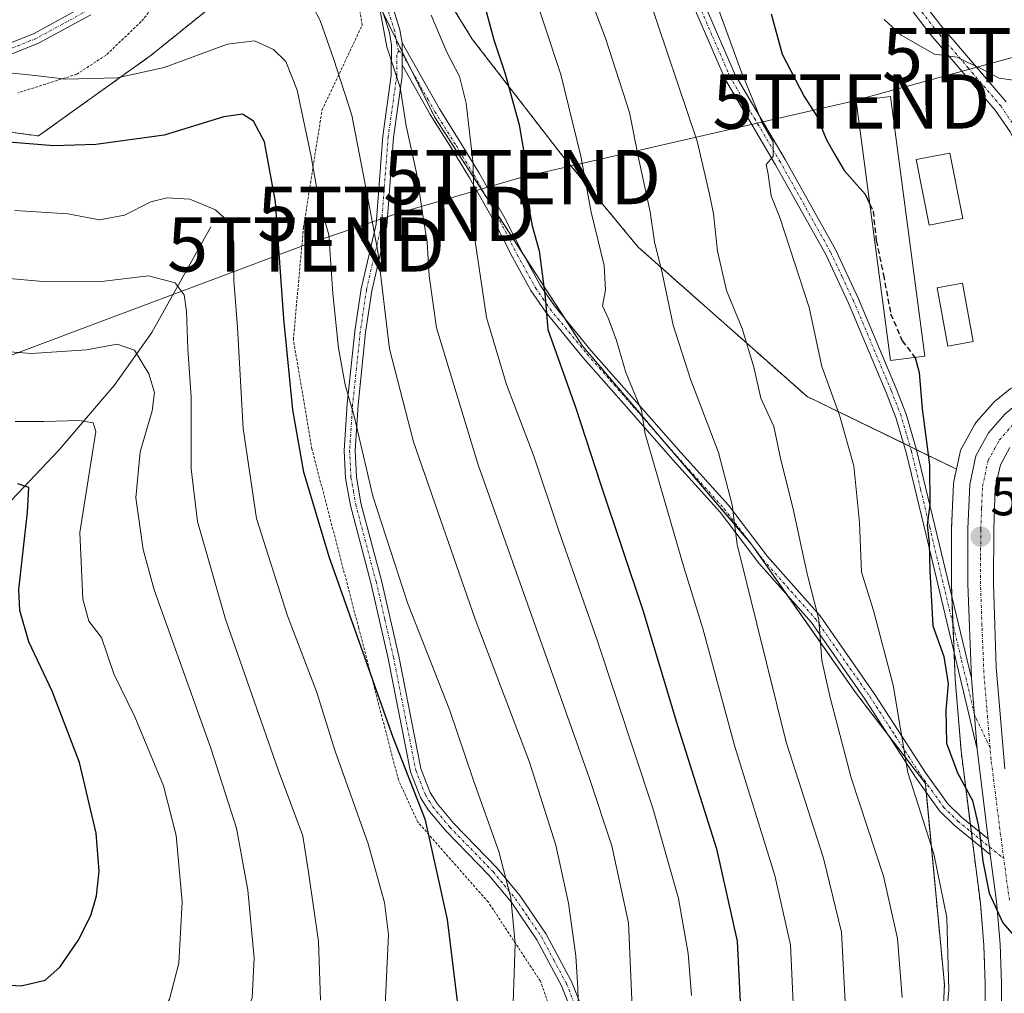
# Model space of a CAD drawing. Units: metres. Extents: x 616970 to 620401, y 4771076 to 4773448.
# Drawn here: x 619923 to 620105, y 4772885 to 4773064 of the extents above; entities that cross this region are included whole.
import ezdxf
from ezdxf.enums import TextEntityAlignment as Align

# ---------------------------------------------------------------- set-up
doc = ezdxf.new("R2010")
doc.units = ezdxf.units.M
doc.header["$MEASUREMENT"] = 0
for name, pattern in [('TRAZO_Y_PUNTO', [1, 0.5, -0.25, 0, -0.25]), ('TRAZOS', [0.75, 0.5, -0.25]), ('TRAZOSX2', [1.5, 1, -0.5])]:
    doc.linetypes.add(name, pattern=pattern)
doc.layers.get('0').update_dxf_attribs({"lineweight": 5})
for name, color, linetype, lineweight in [('Alambrada', 19, 'TRAZOS', 0), ('Arbolado forestal', 92, 'TRAZOS', 0), ('Arbolado forestal CxS', 92, 'Continuous', 0), ('Camino', 19, 'Continuous', 0), ('Camino Cxs', 19, 'Continuous', 0), ('Camino eje', 39, 'TRAZO_Y_PUNTO', 13), ('Carretera de calzada única', 19, 'Continuous', 13), ('Carretera de calzada única Cxs', 19, 'Continuous', 13), ('Carretera de calzada única eje', 19, 'TRAZO_Y_PUNTO', 0), ('Carátula', 7, 'Continuous', 5), ('Corriente natural lineal', 142, 'Continuous', 13), ('Curva de nivel maestra', 36, 'Continuous', 30), ('Curva de nivel maestra oculto', 36, 'TRAZOSX2', 30), ('Curva de nivel normal', 36, 'Continuous', 0), ('Edificación', 1, 'Continuous', 13), ('Edificación Cxs', 1, 'Continuous', 13), ('Edificación industrial', 135, 'Continuous', 13), ('Edificación industrial Cxs', 135, 'Continuous', 13), ('Núcleo urbano', 19, 'Continuous', 0), ('Núcleo urbano CxS', 19, 'Continuous', 0), ('Pastizal CxS', 92, 'Continuous', 0), ('Pista no pavimentada', 254, 'Continuous', 13), ('Pista no pavimentada Cxs', 254, 'Continuous', 0), ('Pista pavimentada eje', 135, 'TRAZO_Y_PUNTO', 0), ('Prado', 92, 'Continuous', 0), ('Prado CxS', 92, 'Continuous', 0), ('Punto de cota en terreno', 7, 'Continuous', 0), ('Rótulo de punto de cota en terreno', 19, 'Continuous', 0), ('Tendido', 6, 'Continuous', 0), ('Torre de tendido puntual', 7, 'Continuous', 0)]:
    doc.layers.add(name, color=color, linetype=linetype, lineweight=lineweight)
doc.styles.add('Arial', font='txt', dxfattribs={"height": 0.2})

# ---------------------------------------------------------------- blocks, each defined once
blk = doc.blocks.new('*U152')
at = {"layer": 'Prado CxS', "color": 92, "linetype": 'Continuous', "lineweight": 0}
blk.add_polyline3d([(619905.68, 4773045.67, 451.04), (619926.74, 4773042.97, 450.48), (619947.5, 4773057.84, 456.1), (619968.23, 4773074.61, 458.79), (619975.65, 4773076.19, 461.4), (619984.06, 4773077.99, 464.68), (619997.14, 4773051.58, 466.47), (619999.66, 4773046.49, 467.32), (620026.86, 4773004.35, 476.97), (620058.13, 4772967.65, 486), (620077.17, 4772940.47, 491.8), (620090.06, 4772923.69, 496.11), (620093.57, 4772886.64, 494.12), (620092.34, 4772861.71, 495.18)], dxfattribs=at)
blk = doc.blocks.new('*U153')
at = {"layer": 'Pastizal CxS', "color": 92, "linetype": 'Continuous', "lineweight": 0}
blk.add_polyline3d([(620105.37, 4772996.15, 502.99), (620102.75, 4772993.99, 502.91), (620102.4, 4772993.64, 502.9), (620099.43, 4772990.21, 502.67), (620099.1, 4772989.74, 502.64), (620096.75, 4772985.52, 502.37), (620096.55, 4772985.09, 502.35), (620096.44, 4772984.69, 502.3), (620095.77, 4772981.6, 501.91), (620068.27, 4772994.96, 493.26), (620037.15, 4773022.5, 483.06), (620022.78, 4773039.86, 477.96), (620006.62, 4773060.81, 473.35), (619987.47, 4773091.93, 468.92), (619982.97, 4773122.08, 480.82), (619974.18, 4773130.13, 481.37), (619964.42, 4773139.08, 482.82), (619952.06, 4773131.35, 482.34), (619959.79, 4773106.62, 471.27), (619933.52, 4773100.44, 473.93), (619902.61, 4773101.99, 473.86)], dxfattribs=at)
blk = doc.blocks.new('*U159')
at = {"layer": 'Arbolado forestal CxS', "color": 92, "linetype": 'Continuous', "lineweight": 0}
for points in [[(619987.47, 4773091.93, 468.92), (620006.62, 4773060.81, 473.35), (620022.78, 4773039.86, 477.96), (620037.15, 4773022.5, 483.06), (620068.27, 4772994.96, 493.26), (620095.77, 4772981.6, 501.91), (620095.3, 4772979.38, 501.63), (620095.28, 4772979.27, 501.62), (620095.23, 4772978.88, 501.59), (620094.89, 4772970.72, 501.07), (620094.89, 4772970.6, 501.07), (620094.85, 4772960.43, 500.74), (620094.85, 4772960.3, 500.74), (620095.53, 4772942.98, 500.43), (620095.54, 4772942.85, 500.43), (620096.63, 4772929.76, 500.48), (620096.64, 4772929.63, 500.48), (620098.74, 4772913.02, 498.83), (620099.1, 4772910.14, 498.74), (620100.19, 4772901.62, 498.69), (620100.82, 4772893.91, 498.63), (620101.08, 4772886.78, 498.73), (620101.01, 4772878.95, 498.71)], [(620092.34, 4772861.71, 495.18), (620093.57, 4772886.64, 494.12), (620090.06, 4772923.69, 496.11), (620077.17, 4772940.47, 491.8), (620058.13, 4772967.65, 486), (620026.86, 4773004.35, 476.97), (619999.66, 4773046.49, 467.32), (619997.14, 4773051.58, 466.47), (619984.06, 4773077.99, 464.68), (619975.65, 4773076.19, 461.4), (619968.23, 4773074.61, 458.79), (619947.5, 4773057.84, 456.1), (619926.74, 4773042.97, 450.48), (619905.68, 4773045.67, 451.04)]]:
    blk.add_polyline3d(points, dxfattribs=at)
blk = doc.blocks.new('*U172')
at = {"layer": 'Curva de nivel normal', "color": 36, "linetype": 'Continuous', "lineweight": 0}
blk.add_polyline3d([(620013.96, 4772877.74, 455), (620014.54, 4772894.19, 455), (620013.72, 4772902.6, 455), (620011.5, 4772911.17, 455), (620006.79, 4772924.41, 455), (620002.5, 4772937.12, 455), (619994.67, 4772956.96, 455), (619988.33, 4772976.58, 455), (619984.88, 4772991.34, 455), (619983.18, 4772997.1, 455), (619981.99, 4773003.87, 455), (619980.96, 4773013.94, 455), (619980.18, 4773024.73, 455), (619978.3, 4773031.42, 455), (619976.94, 4773039.19, 455), (619974.37, 4773051.38, 455), (619972.29, 4773056.7, 455), (619969.99, 4773058.91, 455), (619966.54, 4773060.46, 455), (619961.53, 4773059.87, 455), (619949.85, 4773055.56, 455), (619941.22, 4773053.64, 455), (619931.73, 4773053.43, 455), (619925.58, 4773054.14, 455), (619916.86, 4773055.01, 455)], dxfattribs=at)
blk = doc.blocks.new('*U182')
at = {"layer": 'Curva de nivel normal', "color": 36, "linetype": 'Continuous', "lineweight": 0}
blk.add_polyline3d([(619921.65, 4772865.98, 435), (619936.32, 4772865.81, 435), (619951.05, 4772869.4, 435), (619959.92, 4772873.78, 435), (619964.05, 4772878.78, 435), (619966.06, 4772884.2, 435), (619966.44, 4772891.48, 435), (619965.26, 4772904.04, 435), (619963.2, 4772915.45, 435), (619958.46, 4772930.21, 435), (619948.05, 4772959.33, 435), (619946.01, 4772966.79, 435), (619944.67, 4772976.3, 435), (619945.46, 4772984.76, 435), (619947.68, 4772992.32, 435), (619948.07, 4772995.7, 435), (619947.08, 4772999.16, 435), (619944.41, 4773003.49, 435), (619941.23, 4773004.62, 435), (619935.55, 4773003.59, 435), (619925.42, 4773002.9, 435), (619911.03, 4773003.99, 435)], dxfattribs=at)
blk = doc.blocks.new('*U195')
at = {"layer": 'Curva de nivel normal', "color": 36, "linetype": 'Continuous', "lineweight": 0}
blk.add_polyline3d([(620047.71, 4773078, 495), (620056.07, 4773055.02, 495), (620058.82, 4773048.24, 495), (620059.98, 4773045.39, 495), (620062, 4773041.85, 495), (620062.01, 4773039.19, 495), (620060.75, 4773037.67, 495), (620061.1, 4773035.91, 495), (620061.63, 4773031.94, 495), (620063.27, 4773027.93, 495), (620068.67, 4773011.34, 495), (620070.99, 4773000.49, 495), (620074.24, 4772991.53, 495), (620076.9, 4772982.21, 495), (620077.95, 4772971.76, 495), (620078.3, 4772962.58, 495), (620080.51, 4772955.53, 495), (620084.12, 4772941.78, 495), (620086.84, 4772925.69, 495), (620091.6, 4772910.72, 495), (620094.02, 4772898.97, 495), (620094.35, 4772885.61, 495), (620093.02, 4772871.28, 495)], dxfattribs=at)
blk = doc.blocks.new('*U204')
at = {"layer": 'Curva de nivel normal', "color": 36, "linetype": 'Continuous', "lineweight": 0}
blk.add_polyline3d([(620026.15, 4772881.88, 460), (620026.08, 4772885.96, 460), (620025.67, 4772891.95, 460), (620024.36, 4772901.64, 460), (620022, 4772912.3, 460), (620017.14, 4772927.61, 460), (620007.18, 4772953.94, 460), (619995.79, 4772986.62, 460), (619991.4, 4773003.75, 460), (619989.2, 4773021.66, 460), (619987.2, 4773032.5, 460), (619984.46, 4773046.76, 460), (619981.1, 4773057.06, 460), (619978.58, 4773064.21, 460), (619973.45, 4773074.09, 460)], dxfattribs=at)
blk = doc.blocks.new('*U209')
at = {"layer": 'Curva de nivel normal', "color": 36, "linetype": 'Continuous', "lineweight": 0}
blk.add_polyline3d([(619990.26, 4772876.25, 445), (619991.16, 4772895.84, 445), (619990.46, 4772901.73, 445), (619987.43, 4772912.59, 445), (619981.36, 4772929.65, 445), (619977.95, 4772940.62, 445), (619972.6, 4772954.58, 445), (619966.91, 4772972.47, 445), (619964.41, 4772989.04, 445), (619963.39, 4773007.69, 445), (619962.72, 4773016.35, 445), (619962.71, 4773023.34, 445), (619961.76, 4773027.06, 445), (619959.36, 4773029.32, 445), (619954.6, 4773031.29, 445), (619950.4, 4773031.59, 445), (619947.4, 4773030.81, 445), (619942.6, 4773028.35, 445), (619937.99, 4773027.52, 445), (619932.16, 4773028.62, 445), (619922.36, 4773029.22, 445)], dxfattribs=at)
blk = doc.blocks.new('*U222')
at = {"layer": 'Curva de nivel normal', "color": 36, "linetype": 'Continuous', "lineweight": 0}
blk.add_polyline3d([(620046.97, 4772884.61, 470), (620046.39, 4772892.37, 470), (620044.58, 4772902.49, 470), (620039.87, 4772919.11, 470), (620029.62, 4772950.07, 470), (620022.48, 4772970.4, 470), (620017.97, 4772983.95, 470), (620012.9, 4772997.19, 470), (620009.22, 4773009.52, 470), (620006.99, 4773024.79, 470), (620006.8, 4773037.8, 470), (620005.52, 4773048.99, 470), (620004.28, 4773053.94, 470), (620001.94, 4773058.39, 470), (619999.06, 4773065.21, 470)], dxfattribs=at)
blk = doc.blocks.new('*U226')
at = {"layer": 'Curva de nivel normal', "color": 36, "linetype": 'Continuous', "lineweight": 0}
blk.add_polyline3d([(620036.24, 4772878.22, 465), (620035.38, 4772898.04, 465), (620032.3, 4772912.2, 465), (620028.22, 4772924.59, 465), (620007.72, 4772982.35, 465), (620000.04, 4773007.64, 465), (619998.68, 4773017.19, 465), (619998.34, 4773023.42, 465), (619997.52, 4773028.38, 465), (619996.36, 4773036.14, 465), (619994.47, 4773044.84, 465), (619993.36, 4773051.86, 465), (619990.89, 4773059.39, 465), (619989.27, 4773068.09, 465)], dxfattribs=at)
blk = doc.blocks.new('*U234')
at = {"layer": 'Curva de nivel normal', "color": 36, "linetype": 'Continuous', "lineweight": 0}
blk.add_polyline3d([(619919.15, 4772875.12, 430), (619926.72, 4772875.18, 430), (619942.32, 4772875.11, 430), (619948.42, 4772879.73, 430), (619950.85, 4772883.94, 430), (619952.58, 4772890.61, 430), (619953.2, 4772901.9, 430), (619952.09, 4772914.11, 430), (619949.78, 4772923.24, 430), (619944.48, 4772935.93, 430), (619940.58, 4772943.89, 430), (619938.34, 4772950.6, 430), (619936.01, 4772953.61, 430), (619934.89, 4772957.61, 430), (619934.34, 4772969.94, 430), (619936.49, 4772983.47, 430), (619937.31, 4772988.49, 430), (619936.8, 4772990.09, 430), (619934.28, 4772990.57, 430), (619927.73, 4772990.35, 430), (619922.41, 4772990.37, 430)], dxfattribs=at)
blk = doc.blocks.new('*U236')
at = {"layer": 'Curva de nivel normal', "color": 36, "linetype": 'Continuous', "lineweight": 0}
blk.add_polyline3d([(620065.82, 4772880.53, 480), (620065.22, 4772893.99, 480), (620062.34, 4772906.72, 480), (620054.88, 4772930.66, 480), (620049.05, 4772952.24, 480), (620045.59, 4772963.53, 480), (620038.48, 4772988.1, 480), (620037.79, 4772992.41, 480), (620034.92, 4772999.39, 480), (620033.18, 4773005.31, 480), (620031.69, 4773009.26, 480), (620030.59, 4773011.65, 480), (620031.14, 4773014.56, 480), (620030.91, 4773019.08, 480), (620028.52, 4773028.94, 480), (620026.62, 4773039.25, 480), (620022.92, 4773054.27, 480), (620016.6, 4773073.46, 480)], dxfattribs=at)
blk = doc.blocks.new('*U239')
at = {"layer": 'Curva de nivel normal', "color": 36, "linetype": 'Continuous', "lineweight": 0}
blk.add_polyline3d([(619902.84, 4773018.34, 440), (619927.51, 4773016.14, 440), (619937.78, 4773016.11, 440), (619947.02, 4773017.18, 440), (619951.89, 4773015.9, 440), (619953.56, 4773013.68, 440), (619953.99, 4773010.62, 440), (619954.26, 4773003.74, 440), (619954.83, 4772994.83, 440), (619954.84, 4772981.62, 440), (619956, 4772971.91, 440), (619961.17, 4772953.95, 440), (619970.89, 4772926.18, 440), (619975.39, 4772914.01, 440), (619976.45, 4772907.35, 440), (619978.28, 4772894.56, 440), (619978.67, 4772883.76, 440)], dxfattribs=at)
blk = doc.blocks.new('*U242')
at = {"layer": 'Curva de nivel normal', "color": 36, "linetype": 'Continuous', "lineweight": 0}
blk.add_polyline3d([(620085.77, 4772884.28, 490), (620084.93, 4772895.11, 490), (620082.34, 4772906.6, 490), (620076.38, 4772924.75, 490), (620072.54, 4772939.53, 490), (620071, 4772946.35, 490), (620070.42, 4772953.87, 490), (620068.3, 4772962.3, 490), (620065.65, 4772974.51, 490), (620063.47, 4772983.28, 490), (620062.13, 4772989.44, 490), (620059.76, 4772994.67, 490), (620058.44, 4773000.36, 490), (620056.32, 4773007.48, 490), (620053.42, 4773014.47, 490), (620051.76, 4773021.75, 490), (620051.07, 4773028.62, 490), (620050.33, 4773032.22, 490), (620048.05, 4773042.02, 490), (620038.91, 4773069.2, 490)], dxfattribs=at)
blk = doc.blocks.new('*U248')
at = {"layer": 'Curva de nivel normal', "color": 36, "linetype": 'Continuous', "lineweight": 0}
blk.add_polyline3d([(620075.5, 4772879.94, 485), (620074.59, 4772896.27, 485), (620071.32, 4772909.91, 485), (620064.4, 4772931.27, 485), (620055.37, 4772967.7, 485), (620054.46, 4772974.98, 485), (620051.95, 4772984.67, 485), (620046.78, 4772998.14, 485), (620043.63, 4773008.12, 485), (620041.58, 4773017.75, 485), (620040.15, 4773023.48, 485), (620039.35, 4773028.95, 485), (620037.3, 4773038.62, 485), (620035.56, 4773047.29, 485), (620031.17, 4773060.95, 485), (620026.76, 4773072.65, 485)], dxfattribs=at)
blk = doc.blocks.new('*U256')
at = {"layer": 'Curva de nivel maestra', "color": 36, "linetype": 'Continuous', "lineweight": 30}
blk.add_polyline3d([(619916.29, 4772886.83, 425), (619923.56, 4772886.39, 425), (619927.99, 4772887.45, 425), (619930.65, 4772889.85, 425), (619934.04, 4772894.75, 425), (619936.37, 4772899.34, 425), (619937.4, 4772902.97, 425), (619937.93, 4772907.55, 425), (619937.33, 4772914.55, 425), (619934.27, 4772927.52, 425), (619929.23, 4772940.66, 425), (619924.95, 4772949.79, 425), (619923.28, 4772955.52, 425), (619923.11, 4772959.4, 425), (619924.72, 4772973.68, 425), (619924.98, 4772978.18, 425), (619922.94, 4772978.88, 425)], dxfattribs=at)
blk = doc.blocks.new('*U258')
at = {"layer": 'Curva de nivel maestra', "color": 36, "linetype": 'Continuous', "lineweight": 30}
blk.add_polyline3d([(620088.14, 4773002.17, 500), (620088.17, 4773002.12, 500), (620088.9, 4772999.39, 500), (620089.45, 4772992.72, 500), (620090.81, 4772982.39, 500), (620090.88, 4772975.02, 500), (620090.41, 4772971.35, 500), (620090.74, 4772968.02, 500), (620090.91, 4772962.85, 500), (620091.44, 4772952.72, 500), (620093.43, 4772947.05, 500), (620094.23, 4772942.04, 500), (620093.83, 4772937.18, 500), (620093.96, 4772931.1, 500), (620095.98, 4772925.63, 500), (620098.74, 4772920.53, 500), (620099.77, 4772916.04, 500), (620100.2, 4772913.23, 500), (620100.65, 4772909.36, 500), (620101.79, 4772903.48, 500), (620104.3, 4772898.02, 500), (620107.14, 4772894.75, 500)], dxfattribs=at)
blk = doc.blocks.new('*U260')
at = {"layer": 'Curva de nivel maestra', "color": 36, "linetype": 'Continuous', "lineweight": 30}
blk.add_polyline3d([(620008.46, 4773068.71, 475), (620010.58, 4773060.66, 475), (620012.7, 4773054.37, 475), (620015.27, 4773044.98, 475), (620016.24, 4773039.25, 475), (620016.4, 4773033.13, 475), (620017.62, 4773026.38, 475), (620018.94, 4773021.8, 475), (620020.06, 4773013.35, 475), (620020.53, 4773007.31, 475), (620025.61, 4772992.97, 475), (620030.28, 4772978.69, 475), (620038, 4772955.58, 475), (620044.39, 4772934.37, 475), (620051.58, 4772911.62, 475), (620055.4, 4772894.66, 475), (620056.17, 4772878.38, 475)], dxfattribs=at)
blk = doc.blocks.new('*U265')
at = {"layer": 'Curva de nivel maestra', "color": 36, "linetype": 'Continuous', "lineweight": 30}
blk.add_polyline3d([(620003.88, 4772883.56, 450), (620002.08, 4772898.61, 450), (619997.99, 4772916.91, 450), (619992.06, 4772932.16, 450), (619980.28, 4772965.44, 450), (619975.57, 4772981.04, 450), (619973.58, 4772992.48, 450), (619971.9, 4773009.29, 450), (619970.38, 4773030.83, 450), (619968.36, 4773041.85, 450), (619966.32, 4773045.66, 450), (619964.32, 4773046.97, 450), (619960.84, 4773046.45, 450), (619949.86, 4773043.08, 450), (619937.32, 4773041.36, 450), (619929.58, 4773041.15, 450), (619905.4, 4773043.11, 450)], dxfattribs=at)
blk = doc.blocks.new('5PATER')
at = {"layer": 'Carátula', "linetype": 'Continuous', "lineweight": 5}
h = blk.add_hatch(color=250, dxfattribs=at)
edge = h.paths.add_edge_path()
edge.add_ellipse((0, 0.01), major_axis=(-1.33, -1.34), ratio=0.999422, start_angle=0, end_angle=360)
blk = doc.blocks.new('5TTEND')
blk.add_text('5TTEND', height=10).set_placement((0, 0), align=Align.MIDDLE_CENTER)

msp = doc.modelspace()

# ---------------------------------------------------------------- linework, layer by layer
at = {"layer": 'Alambrada', "color": 19, "linetype": 'TRAZOS', "lineweight": 0}
msp.add_polyline3d([(620027.32, 4772864.32, 462.34), (620019.17, 4772887.27, 456.89), (620009.59, 4772901.8, 453.74), (619996.57, 4772916.58, 449.61), (619993.02, 4772924.33, 449.8), (619985.71, 4772952.3, 463.6), (619977.1, 4772985.24, 451.7), (619973.67, 4773005.47, 452.67), (619975.53, 4773026.08, 455.87), (619978.94, 4773047.68, 467.41), (619986.35, 4773063.38, 471.9), (619985.66, 4773067.6, 464.83), (619983.06, 4773073.48, 464.43), (619979.05, 4773080.6, 464.41), (619974.64, 4773083.96, 464.16), (619969.46, 4773085.75, 465.51), (619966.51, 4773085.09, 472.74), (619961.89, 4773082.69, 475.06), (619957.42, 4773078.55, 462.41), (619952.23, 4773072.08, 461.32), (619945.64, 4773064.02, 459.33), (619939.17, 4773057.84, 457.32), (619933.78, 4773054.33, 458.02), (619922.9, 4773050.88, 464.75)], dxfattribs=at)
at = {"layer": 'Arbolado forestal', "color": 92, "linetype": 'TRAZOS', "lineweight": 0}
for points in [[(620095.77, 4772981.6, 501.91), (620088.45, 4772985.16, 499.6), (620087.24, 4772985.75, 499.33), (620086.03, 4772986.34, 499.03), (620068.27, 4772994.96, 493.26), (620037.15, 4773022.5, 483.06), (620022.78, 4773039.86, 477.96), (620006.62, 4773060.81, 473.35), (619987.47, 4773091.93, 468.92), (619982.97, 4773122.08, 480.82), (619974.18, 4773130.13, 481.37), (619965.04, 4773138.51, 482.5), (619964.42, 4773139.08, 482.82), (619959.73, 4773136.14, 482.21), (619955.01, 4773133.2, 481.98), (619952.06, 4773131.35, 482.34), (619952.37, 4773130.35, 481.84), (619952.71, 4773129.25, 481.33), (619953.06, 4773128.16, 480.92), (619959.79, 4773106.62, 471.27), (619933.52, 4773100.44, 473.93), (619902.61, 4773101.99, 473.86)], [(619905.67, 4773045.67, 451.04), (619926.74, 4773042.97, 450.48), (619947.5, 4773057.84, 456.1), (619968.23, 4773074.61, 458.79)], [(619990.25, 4773065.49, 465.08), (619992.55, 4773060.84, 465.66), (619993.69, 4773058.54, 465.74), (619995.46, 4773054.96, 465.95), (619997.14, 4773051.58, 466.47), (619999.66, 4773046.49, 467.32), (620009.43, 4773031.35, 470.83), (620015.94, 4773021.27, 473.31), (620023.58, 4773009.43, 476.21), (620026.86, 4773004.35, 476.97), (620041.91, 4772986.69, 480.77), (620057.53, 4772968.36, 485.87), (620058.13, 4772967.65, 486), (620058.86, 4772966.61, 486.15), (620064.73, 4772958.23, 487.77), (620077.17, 4772940.47, 491.8), (620083.26, 4772932.55, 493.93), (620090.06, 4772923.69, 496.11), (620090.22, 4772922.07, 496.01), (620093.57, 4772886.64, 494.12), (620092.34, 4772861.71, 495.18)], [(620095.77, 4772981.6, 501.91), (620095.3, 4772979.38, 501.63), (620095.28, 4772979.27, 501.62), (620095.23, 4772978.88, 501.59), (620094.89, 4772970.72, 501.07), (620094.89, 4772970.6, 501.07), (620094.85, 4772960.43, 500.74), (620094.85, 4772960.3, 500.74), (620094.94, 4772958.12, 500.78), (620095.14, 4772952.99, 500.89), (620095.34, 4772947.87, 500.5), (620095.53, 4772942.98, 500.43), (620095.54, 4772942.85, 500.43), (620096.63, 4772929.76, 500.48), (620096.64, 4772929.63, 500.48), (620098.35, 4772916.14, 498.96), (620098.53, 4772914.7, 498.9), (620098.71, 4772913.27, 498.84), (620098.74, 4772913.02, 498.83), (620099.1, 4772910.15, 498.74), (620100.19, 4772901.62, 498.69), (620100.82, 4772893.91, 498.63), (620101.08, 4772886.78, 498.73), (620101.01, 4772878.95, 498.71)]]:
    msp.add_polyline3d(points, dxfattribs=at)
at = {"layer": 'Camino', "color": 19, "linetype": 'Continuous', "lineweight": 0}
for points in [[(619915.49, 4773057.69, 455.62), (619925.91, 4773061.83, 457.68), (619935.32, 4773066.99, 459.56), (619948.55, 4773076.36, 461.4), (619955.83, 4773083.01, 462.42), (619959.97, 4773085.9, 463.01), (619965.71, 4773088.04, 463.01), (619970.95, 4773089.05, 463.41), (619974.21, 4773088.68, 463.91), (619976.7, 4773087.67, 464.23), (619978.96, 4773086.23, 464.29), (619982.29, 4773082.98, 464.05), (619985.39, 4773078.82, 465.23), (619988.03, 4773074.55, 465.44), (619992.02, 4773066.52, 465.8), (619993.3, 4773062.5, 466.14), (619993.68, 4773060.12, 465.96)], [(620099.62, 4772930.01, 500.71), (620089.87, 4772970.69, 499.7), (620086.52, 4772984.66, 499.19), (620084.62, 4772991.1, 498.97), (620082.85, 4772995.7, 498.72), (620075.91, 4773012.15, 497.12), (620071.7, 4773021.11, 496.37), (620062.48, 4773037.65, 495.13), (620053.22, 4773053.28, 493.84), (620046.5, 4773068.9, 492.88)], [(620048.28, 4773069.82, 493.68), (620055.01, 4773054.19, 494.58), (620064.21, 4773038.65, 495.54), (620073.48, 4773022.02, 496.98), (620077.74, 4773012.97, 497.64), (620084.71, 4772996.45, 499.07), (620086.52, 4772991.74, 499.31), (620088.45, 4772985.17, 499.59), (620091.82, 4772971.15, 500.15), (620098.53, 4772943.11, 500.96)], [(619936.38, 4773065.29, 458.98), (619926.76, 4773060.02, 457.19), (619916.14, 4773055.8, 454.95)], [(620028.1, 4772873.68, 461.26), (620023.06, 4772886.38, 458.65), (620018.51, 4772894.91, 456.67), (620013.76, 4772901.85, 455.05), (620009.69, 4772906.77, 453.36), (620001.74, 4772914.95, 451.15), (619998.52, 4772918.82, 450.21), (619997.09, 4772921.11, 449.96), (619995.24, 4772925.85, 450), (619991.13, 4772946.72, 451.44), (619987.93, 4772960.62, 452.31), (619984.17, 4772974.87, 452.85), (619983.28, 4772979.92, 453.5), (619983.03, 4772985.01, 454.07), (619983.59, 4772993.62, 454.83), (619984.99, 4773006.98, 456.43), (619986.14, 4773014.78, 457.85), (619988.89, 4773026.68, 459.93), (619990.13, 4773042.89, 462.06), (619991.7, 4773054.11, 464.47), (619991.73, 4773059.71, 465.3), (619991.35, 4773062.04, 465.27), (619990.16, 4773065.77, 465.06)], [(619993.71, 4773056.03, 465.45), (619993.68, 4773060.12, 465.96)], [(619993.71, 4773056.03, 465.45), (619993.68, 4773060.12, 465.96)], [(619993.68, 4773060.12, 465.96), (620000.61, 4773047.94, 467.84), (620004.54, 4773041.63, 469.02), (620007.81, 4773036.23, 470.12), (620012.59, 4773027.82, 472.04), (620015.79, 4773021.54, 473.26), (620019.11, 4773015.5, 474.87), (620021.74, 4773011.67, 475.53), (620028.54, 4773003.4, 477.54), (620036.94, 4772993.87, 479.61), (620045.04, 4772984.64, 481.82), (620053.79, 4772974.92, 484.64), (620060.96, 4772965.51, 486.72), (620070.66, 4772954.56, 490.22), (620080.65, 4772940.25, 493.21), (620090.02, 4772925.78, 496.44), (620094.18, 4772919.96, 497.79), (620096.7, 4772917.49, 498.48), (620101.62, 4772913.47, 500.18)], [(619993.71, 4773056.03, 465.45), (619993.7, 4773053.96, 465.21), (619992.12, 4773042.67, 462.98), (619990.87, 4773026.38, 460.75), (619988.11, 4773014.41, 458.91), (619986.98, 4773006.73, 457.51), (619985.58, 4772993.45, 455.77), (619985.03, 4772984.99, 454.77), (619985.27, 4772980.15, 453.97), (619986.12, 4772975.3, 453.42), (619989.87, 4772961.1, 453.13), (619993.09, 4772947.14, 452.46), (619997.17, 4772926.41, 450.85), (619998.89, 4772922.01, 450.98), (620000.14, 4772919.99, 451.2), (620003.23, 4772916.28, 451.84), (620011.18, 4772908.1, 453.89), (620015.36, 4772903.06, 455.86), (620020.22, 4772895.94, 457.53), (620024.88, 4772887.22, 459.42), (620029.96, 4772874.42, 462.01)], [(620102.01, 4772910.58, 500.12), (620095.36, 4772916, 497.65), (620092.65, 4772918.66, 496.9), (620088.37, 4772924.66, 495.42), (620078.99, 4772939.13, 492.38), (620069.08, 4772953.32, 489.45), (620059.41, 4772964.24, 486.16), (620052.25, 4772973.64, 483.96), (620043.54, 4772983.31, 481.17), (620035.44, 4772992.55, 478.84), (620027.01, 4773002.1, 476.84), (620020.14, 4773010.47, 474.96), (620017.41, 4773014.46, 474.31), (620014.03, 4773020.6, 472.63), (620010.83, 4773026.87, 471.29), (620006.08, 4773035.22, 469.38), (620002.83, 4773040.58, 468.34), (619998.89, 4773046.91, 467.04), (619993.71, 4773056.03, 465.45)], [(620098.53, 4772943.11, 500.96), (620099.62, 4772930.01, 500.71)], [(620101.62, 4772913.47, 500.18), (620101.87, 4772911.98, 500.15), (620102.01, 4772910.58, 500.12)]]:
    msp.add_polyline3d(points, dxfattribs=at)
at = {"layer": 'Camino Cxs', "color": 19, "linetype": 'Continuous', "lineweight": 0}
for points in [[(620048.28, 4773069.82, 493.68), (620055.01, 4773054.19, 494.58), (620064.21, 4773038.65, 495.54), (620073.48, 4773022.02, 496.98), (620077.74, 4773012.97, 497.64), (620084.71, 4772996.45, 499.07), (620086.52, 4772991.74, 499.31), (620088.45, 4772985.17, 499.59), (620091.82, 4772971.15, 500.15), (620098.53, 4772943.11, 500.96), (620098.53, 4772943.11, 500.96), (620099.62, 4772930.01, 500.71), (620089.87, 4772970.69, 499.7), (620086.52, 4772984.66, 499.19), (620084.62, 4772991.1, 498.97), (620082.85, 4772995.7, 498.72), (620075.91, 4773012.15, 497.12), (620071.7, 4773021.11, 496.37), (620062.48, 4773037.65, 495.13), (620053.22, 4773053.28, 493.84), (620046.5, 4773068.9, 492.88)], [(619915.49, 4773057.69, 455.62), (619925.91, 4773061.83, 457.68), (619935.32, 4773066.99, 459.56)], [(619936.38, 4773065.29, 458.98), (619926.76, 4773060.02, 457.19), (619916.14, 4773055.8, 454.95)], [(620028.1, 4772873.68, 461.26), (620023.06, 4772886.38, 458.65), (620018.51, 4772894.91, 456.67), (620013.76, 4772901.85, 455.05), (620009.69, 4772906.77, 453.36), (620001.74, 4772914.95, 451.15), (619998.52, 4772918.82, 450.21), (619997.09, 4772921.11, 449.96), (619995.24, 4772925.85, 450), (619991.13, 4772946.72, 451.44), (619987.93, 4772960.62, 452.31), (619984.17, 4772974.87, 452.85), (619983.28, 4772979.92, 453.5), (619983.03, 4772985.01, 454.07), (619983.59, 4772993.62, 454.83), (619984.99, 4773006.98, 456.43), (619986.14, 4773014.78, 457.85), (619988.89, 4773026.68, 459.93), (619990.13, 4773042.89, 462.06), (619991.7, 4773054.11, 464.47), (619991.73, 4773059.71, 465.3), (619991.35, 4773062.04, 465.27), (619990.16, 4773065.77, 465.06)], [(619992.02, 4773066.52, 465.8), (619993.3, 4773062.5, 466.14), (619993.68, 4773060.12, 465.96), (619993.68, 4773060.12, 465.96), (619993.71, 4773056.03, 465.45), (619993.7, 4773053.96, 465.21), (619992.12, 4773042.67, 462.98), (619990.87, 4773026.38, 460.75), (619988.11, 4773014.41, 458.91), (619986.98, 4773006.73, 457.51), (619985.58, 4772993.45, 455.77), (619985.03, 4772984.99, 454.77), (619985.27, 4772980.15, 453.97), (619986.12, 4772975.3, 453.42), (619989.87, 4772961.1, 453.13), (619993.09, 4772947.14, 452.46), (619997.17, 4772926.41, 450.85), (619998.89, 4772922.01, 450.98), (620000.14, 4772919.99, 451.2), (620003.23, 4772916.28, 451.84), (620011.18, 4772908.1, 453.89), (620015.36, 4772903.06, 455.86), (620020.22, 4772895.94, 457.53), (620024.88, 4772887.22, 459.42), (620029.96, 4772874.42, 462.01)]]:
    msp.add_polyline3d(points, dxfattribs=at)
msp.add_polyline3d([(620101.62, 4772913.47, 500.18), (620101.87, 4772911.98, 500.15), (620102.01, 4772910.58, 500.12), (620095.36, 4772916, 497.65), (620092.65, 4772918.66, 496.9), (620088.37, 4772924.66, 495.42), (620078.99, 4772939.13, 492.38), (620069.08, 4772953.32, 489.45), (620059.41, 4772964.24, 486.16), (620052.25, 4772973.64, 483.96), (620043.54, 4772983.31, 481.17), (620035.44, 4772992.55, 478.84), (620027.01, 4773002.1, 476.84), (620020.14, 4773010.47, 474.96), (620017.41, 4773014.46, 474.31), (620014.03, 4773020.6, 472.63), (620010.83, 4773026.87, 471.29), (620006.08, 4773035.22, 469.38), (620002.83, 4773040.58, 468.34), (619998.89, 4773046.91, 467.04), (619993.71, 4773056.03, 465.45), (619993.68, 4773060.12, 465.96), (620000.61, 4773047.94, 467.84), (620004.54, 4773041.63, 469.02), (620007.81, 4773036.23, 470.12), (620012.59, 4773027.82, 472.04), (620015.79, 4773021.54, 473.26), (620019.11, 4773015.5, 474.87), (620021.74, 4773011.67, 475.53), (620028.54, 4773003.4, 477.54), (620036.94, 4772993.87, 479.61), (620045.04, 4772984.64, 481.82), (620053.79, 4772974.92, 484.64), (620060.96, 4772965.51, 486.72), (620070.66, 4772954.56, 490.22), (620080.65, 4772940.25, 493.21), (620090.02, 4772925.78, 496.44), (620094.18, 4772919.96, 497.79), (620096.7, 4772917.49, 498.48), (620101.62, 4772913.47, 500.18)], close=True, dxfattribs=at)
at = {"layer": 'Camino eje', "color": 39, "linetype": 'TRAZO_Y_PUNTO', "lineweight": 13}
for points in [[(619993.04, 4773058.62, 465.58), (619992.71, 4773059.92, 465.62), (619992.52, 4773061.08, 465.67), (619992.33, 4773062.27, 465.69), (619991.09, 4773066.15, 465.35), (619987.16, 4773074.07, 464.94), (619984.57, 4773078.26, 464.91), (619981.54, 4773082.32, 463.84), (619978.34, 4773085.45, 464.01), (619977.21, 4773086.17, 464.01), (619976.24, 4773086.78, 463.97), (619973.96, 4773087.7, 463.67), (619972.62, 4773087.86, 463.41), (619970.99, 4773088.04, 463.18), (619965.98, 4773087.08, 462.8), (619960.44, 4773085.01, 462.68), (619956.46, 4773082.23, 462.15), (619952.82, 4773078.91, 461.12), (619949.18, 4773075.58, 460.93), (619935.85, 4773066.14, 459.25), (619931.15, 4773063.56, 458.32), (619926.34, 4773060.93, 457.42), (619915.82, 4773056.75, 455.28)], [(620101.97, 4772930.26, 500.97), (620099.09, 4772936.36, 500.82), (620097.86, 4772941.65, 500.88), (620096.64, 4772946.73, 500.84), (620093.28, 4772960.75, 500.4), (620090.85, 4772970.92, 499.91), (620089.17, 4772977.91, 499.66), (620087.49, 4772984.92, 499.39), (620086.54, 4772988.14, 499.12), (620085.57, 4772991.42, 499.14), (620083.78, 4772996.08, 498.89), (620076.83, 4773012.56, 497.34), (620074.72, 4773017.04, 496.9), (620072.59, 4773021.57, 496.65), (620063.35, 4773038.15, 495.32), (620058.75, 4773045.92, 494.74), (620054.12, 4773053.74, 494.21), (620050.76, 4773061.55, 493.43), (620047.39, 4773069.36, 493.27)], [(619993.04, 4773058.62, 465.58), (619992.72, 4773057.87, 465.39), (619992.7, 4773054.04, 464.84), (619991.13, 4773042.78, 462.43), (619989.88, 4773026.53, 460.34), (619988.5, 4773020.55, 459.68), (619987.13, 4773014.6, 458.38), (619985.99, 4773006.86, 456.97), (619985.29, 4773000.18, 456.1), (619984.59, 4772993.54, 455.3), (619984.03, 4772985, 454.42), (619984.28, 4772980.04, 453.73), (619984.72, 4772977.51, 453.4), (619985.15, 4772975.09, 453.14), (619988.9, 4772960.86, 452.71), (619990.51, 4772953.88, 452.24), (619992.11, 4772946.93, 451.93), (619996.21, 4772926.13, 450.41), (619997.99, 4772921.56, 450.47), (619998.71, 4772920.42, 450.59), (619999.33, 4772919.41, 450.7), (620002.49, 4772915.62, 451.49), (620010.44, 4772907.44, 453.63), (620012.47, 4772904.98, 454.63), (620014.56, 4772902.46, 455.46), (620016.94, 4772898.99, 456.27), (620019.37, 4772895.43, 457.1), (620021.64, 4772891.16, 457.99), (620023.97, 4772886.8, 459.03), (620029.03, 4772874.05, 461.64)], [(619993.04, 4773058.62, 465.58), (619993.7, 4773058.08, 465.68), (619994.99, 4773055.8, 465.85), (619998.46, 4773049.71, 466.98), (619999.75, 4773047.43, 467.43), (620003.69, 4773041.11, 468.67), (620006.95, 4773035.73, 469.75), (620011.71, 4773027.35, 471.59), (620013.31, 4773024.21, 472.46), (620014.91, 4773021.07, 472.95), (620016.57, 4773018.05, 473.67), (620018.26, 4773014.98, 474.56), (620019.63, 4773012.99, 474.91), (620020.94, 4773011.07, 475.25), (620024.38, 4773006.89, 476.26), (620027.78, 4773002.75, 477.19), (620031.99, 4772997.98, 478.28), (620036.19, 4772993.21, 479.19), (620040.24, 4772988.6, 480.18), (620044.29, 4772983.98, 481.47), (620053.02, 4772974.28, 484.28), (620060.19, 4772964.88, 486.45), (620069.87, 4772953.94, 489.83), (620079.82, 4772939.69, 492.79), (620084.51, 4772932.46, 494.4), (620089.2, 4772925.22, 495.92), (620091.28, 4772922.31, 496.57), (620093.42, 4772919.31, 497.33), (620096.03, 4772916.75, 498.08), (620098.49, 4772914.74, 498.88), (620104.5, 4772909.84, 500.21)]]:
    msp.add_polyline3d(points, dxfattribs=at)
at = {"layer": 'Carretera de calzada única', "color": 19, "linetype": 'Continuous', "lineweight": 13}
for points in [[(620098.53, 4772943.11, 500.96), (620097.85, 4772960.42, 501.24), (620097.89, 4772970.59, 501.62), (620098.23, 4772978.75, 502.17), (620099.37, 4772984.06, 502.38), (620101.71, 4772988.26, 502.67), (620104.67, 4772991.68, 502.83), (620107.28, 4772993.83, 503), (620112.87, 4772996.61, 503.24)], [(620105.62, 4772985.54, 502.49), (620103.87, 4772982.36, 502.45), (620102.94, 4772978.15, 502.39), (620102.64, 4772970.48, 502.09), (620102.58, 4772960.49, 501.88), (620103.12, 4772945.11, 501.31), (620104.67, 4772926.35, 501.18)], [(620098.53, 4772943.11, 500.96), (620099.62, 4772930.01, 500.71)], [(620101.62, 4772913.47, 500.18), (620099.62, 4772930.01, 500.71)], [(620101.62, 4772913.47, 500.18), (620101.87, 4772911.98, 500.15), (620102.01, 4772910.58, 500.12)], [(620041.78, 4772711.48, 496.69), (620045.89, 4772750.25, 497.22), (620046.89, 4772755.33, 497.26), (620048.98, 4772761.54, 497.33), (620051.6, 4772767.14, 497.64), (620054.64, 4772772.13, 497.6), (620058.64, 4772777.29, 497.64), (620071.73, 4772790.5, 498.02), (620077.14, 4772797.01, 498.19), (620080.01, 4772801.06, 498.27), (620085.73, 4772811.49, 498.47), (620091.08, 4772822.44, 498.69), (620094.14, 4772830.06, 498.73), (620097.5, 4772841.01, 498.86), (620101.39, 4772856.76, 499.26), (620102.82, 4772863.84, 499.21), (620103.42, 4772868.5, 499.21), (620104.01, 4772878.85, 499.26), (620104.08, 4772886.82, 499.41), (620103.82, 4772894.09, 499.46), (620103.17, 4772901.93, 499.75), (620102.01, 4772910.58, 500.12)]]:
    msp.add_polyline3d(points, dxfattribs=at)
at = {"layer": 'Carretera de calzada única Cxs', "color": 19, "linetype": 'Continuous', "lineweight": 13}
for points in [[(620104.01, 4772878.85, 499.26), (620104.08, 4772886.82, 499.41), (620103.82, 4772894.09, 499.46), (620103.17, 4772901.93, 499.75), (620102.01, 4772910.58, 500.12), (620101.87, 4772911.98, 500.15), (620101.62, 4772913.47, 500.18), (620099.62, 4772930.01, 500.71), (620098.53, 4772943.11, 500.96), (620097.85, 4772960.42, 501.24), (620097.89, 4772970.59, 501.62), (620098.23, 4772978.75, 502.17), (620099.37, 4772984.06, 502.38), (620101.71, 4772988.26, 502.67), (620104.67, 4772991.68, 502.83)], [(620105.62, 4772985.54, 502.49), (620103.87, 4772982.36, 502.45), (620102.94, 4772978.15, 502.39), (620102.64, 4772970.48, 502.09), (620102.58, 4772960.49, 501.88), (620103.12, 4772945.11, 501.31), (620104.67, 4772926.35, 501.18)]]:
    msp.add_polyline3d(points, dxfattribs=at)
at = {"layer": 'Carretera de calzada única eje', "color": 19, "linetype": 'TRAZO_Y_PUNTO', "lineweight": 0}
for points in [[(620101.97, 4772930.26, 500.97), (620101.37, 4772937.56, 501.01), (620100.82, 4772944.1, 501.1), (620100.48, 4772952.76, 501.32), (620100.21, 4772960.44, 501.47), (620100.23, 4772965.54, 501.58), (620100.26, 4772970.52, 501.76), (620100.42, 4772974.36, 501.93), (620100.58, 4772978.44, 502.15), (620101.05, 4772980.56, 502.25), (620101.62, 4772983.21, 502.4), (620102.78, 4772985.31, 502.5), (620103.67, 4772986.9, 502.57), (620105.14, 4772988.6, 502.6), (620106.32, 4772989.97, 502.69), (620107.3, 4772990.76, 502.77), (620108.6, 4772991.84, 502.88), (620110.71, 4772992.93, 502.98), (620113.48, 4772994.33, 503.09), (620114.94, 4772994.69, 503.13)], [(620104.5, 4772909.84, 500.21), (620103.92, 4772914.14, 500.38), (620102.14, 4772928.18, 500.89), (620101.97, 4772930.26, 500.97)], [(620105.53, 4772902.18, 500.02), (620104.5, 4772909.84, 500.21)]]:
    msp.add_polyline3d(points, dxfattribs=at)
at = {"layer": 'Corriente natural lineal', "color": 142, "linetype": 'Continuous', "lineweight": 13}
msp.add_polyline3d([(619958.47, 4773026.23, 443.45), (619947.59, 4773006.75, 436.49), (619940.69, 4772996.98, 432.21), (619930.47, 4772985.06, 427.78), (619904.27, 4772957.45, 417.86)], dxfattribs=at)
at = {"layer": 'Curva de nivel maestra', "color": 36, "linetype": 'Continuous', "lineweight": 30}
msp.add_polyline3d([(620061.67, 4773065.43, 500), (620063.67, 4773058.05, 500), (620067.75, 4773050.25, 500), (620070.05, 4773046.63, 500), (620071.84, 4773042.24, 500), (620073.37, 4773039.53, 500), (620075.09, 4773036.59, 500), (620078.96, 4773032.23, 500), (620079.84, 4773030.37, 500)], dxfattribs=at)
at = {"layer": 'Curva de nivel maestra oculto', "color": 36, "linetype": 'TRAZOSX2', "lineweight": 30}
msp.add_polyline3d([(620079.84, 4773030.37, 500), (620080.44, 4773029.09, 500), (620081.01, 4773023.68, 500), (620082.34, 4773017.37, 500), (620083.66, 4773010.2, 500), (620085.8, 4773005.24, 500), (620088.14, 4773002.17, 500)], dxfattribs=at)
at = {"layer": 'Curva de nivel normal', "color": 36, "linetype": 'Continuous', "lineweight": 0}
msp.add_polyline3d([(620082.45, 4773064.41, 505), (620085.62, 4773061.51, 505), (620091.73, 4773058.05, 505), (620095.89, 4773057.44, 505), (620097.65, 4773056.64, 505), (620100.3, 4773055.38, 505), (620103.67, 4773053.63, 505), (620106.67, 4773053.16, 505)], dxfattribs=at)
at = {"layer": 'Edificación', "color": 1, "linetype": 'Continuous', "lineweight": 13}
for points in [[(620096.96, 4773027.77, 504.81), (620090.74, 4773026.55, 506.11), (620088.37, 4773038.59, 505.25), (620094.57, 4773039.81, 505.36), (620096.96, 4773027.77, 504.81)], [(620098.87, 4773005.08, 505.12), (620094.19, 4773004.23, 505.92), (620092.23, 4773014.99, 505.89), (620096.9, 4773015.84, 506.57), (620098.87, 4773005.08, 505.12)]]:
    msp.add_polyline3d(points, dxfattribs=at)
at = {"layer": 'Edificación Cxs', "color": 1, "linetype": 'Continuous', "lineweight": 13}
for points in [[(620096.96, 4773027.77, 504.81), (620090.74, 4773026.55, 506.11), (620088.37, 4773038.59, 505.25), (620094.57, 4773039.81, 505.36), (620096.96, 4773027.77, 504.81)], [(620098.87, 4773005.08, 505.12), (620094.19, 4773004.23, 505.92), (620092.23, 4773014.99, 505.89), (620096.9, 4773015.84, 506.57), (620098.87, 4773005.08, 505.12)]]:
    msp.add_polyline3d(points, close=True, dxfattribs=at)
at = {"layer": 'Edificación industrial', "color": 135, "linetype": 'Continuous', "lineweight": 13}
msp.add_polyline3d([(620089.94, 4773002.4, 504.6), (620083.64, 4773001.58, 507.67), (620077.32, 4773049.41, 503), (620083.62, 4773050.24, 504.51), (620089.94, 4773002.4, 504.6)], dxfattribs=at)
at = {"layer": 'Edificación industrial Cxs', "color": 135, "linetype": 'Continuous', "lineweight": 13}
msp.add_polyline3d([(620089.94, 4773002.4, 504.6), (620083.64, 4773001.58, 507.67), (620077.32, 4773049.41, 503), (620083.62, 4773050.24, 504.51), (620089.94, 4773002.4, 504.6)], close=True, dxfattribs=at)
at = {"layer": 'Núcleo urbano', "color": 19, "linetype": 'Continuous', "lineweight": 0}
for points in [[(620109.07, 4772998.07, 503.17), (620105.94, 4772996.52, 503.01), (620105.78, 4772996.43, 503), (620105.37, 4772996.15, 502.99), (620102.75, 4772993.99, 502.91), (620102.4, 4772993.64, 502.9), (620099.43, 4772990.21, 502.67), (620099.1, 4772989.74, 502.64), (620096.75, 4772985.52, 502.37), (620096.55, 4772985.09, 502.35), (620096.44, 4772984.69, 502.3), (620095.77, 4772981.6, 501.91)], [(620095.77, 4772981.6, 501.91), (620095.3, 4772979.38, 501.63), (620095.28, 4772979.27, 501.62), (620095.23, 4772978.88, 501.59), (620094.89, 4772970.72, 501.07), (620094.89, 4772970.6, 501.07), (620094.85, 4772960.43, 500.74), (620094.85, 4772960.3, 500.74), (620094.94, 4772958.12, 500.78), (620095.14, 4772952.99, 500.89), (620095.34, 4772947.87, 500.5), (620095.53, 4772942.98, 500.43), (620095.54, 4772942.85, 500.43), (620096.63, 4772929.76, 500.48), (620096.64, 4772929.63, 500.48), (620098.35, 4772916.14, 498.96), (620098.53, 4772914.7, 498.9), (620098.71, 4772913.27, 498.84), (620098.74, 4772913.02, 498.83), (620099.1, 4772910.15, 498.74), (620100.19, 4772901.62, 498.69), (620100.82, 4772893.91, 498.63), (620101.08, 4772886.78, 498.73), (620101.01, 4772878.95, 498.71)]]:
    msp.add_polyline3d(points, dxfattribs=at)
at = {"layer": 'Núcleo urbano CxS', "color": 19, "linetype": 'Continuous', "lineweight": 0}
msp.add_polyline3d([(620101.01, 4772878.95, 498.71), (620101.08, 4772886.78, 498.73), (620100.82, 4772893.91, 498.63), (620100.19, 4772901.62, 498.69), (620099.1, 4772910.14, 498.74), (620098.74, 4772913.02, 498.83), (620096.64, 4772929.63, 500.48), (620096.63, 4772929.76, 500.48), (620095.54, 4772942.85, 500.43), (620095.53, 4772942.98, 500.43), (620094.85, 4772960.3, 500.74), (620094.85, 4772960.43, 500.74), (620094.89, 4772970.6, 501.07), (620094.89, 4772970.72, 501.07), (620095.23, 4772978.88, 501.59), (620095.28, 4772979.27, 501.62), (620095.3, 4772979.38, 501.63), (620095.77, 4772981.6, 501.91), (620096.44, 4772984.69, 502.3), (620096.55, 4772985.09, 502.35), (620096.75, 4772985.52, 502.37), (620099.1, 4772989.74, 502.64), (620099.43, 4772990.21, 502.67), (620102.4, 4772993.64, 502.9), (620102.75, 4772993.99, 502.91), (620105.37, 4772996.15, 502.99)], dxfattribs=at)
at = {"layer": 'Pastizal CxS', "color": 92, "linetype": 'Continuous', "lineweight": 0}
for points in [[(620095.77, 4772981.6, 501.91), (620088.45, 4772985.16, 499.6), (620087.24, 4772985.75, 499.33), (620086.03, 4772986.34, 499.03), (620068.27, 4772994.96, 493.26), (620037.15, 4773022.5, 483.06), (620022.78, 4773039.86, 477.96), (620006.62, 4773060.81, 473.35), (619987.47, 4773091.93, 468.92), (619982.97, 4773122.08, 480.82), (619974.18, 4773130.13, 481.37), (619965.04, 4773138.51, 482.5), (619964.42, 4773139.08, 482.82), (619959.73, 4773136.14, 482.21), (619955.01, 4773133.2, 481.98), (619952.06, 4773131.35, 482.34), (619952.37, 4773130.35, 481.84), (619952.71, 4773129.25, 481.33), (619953.06, 4773128.16, 480.92), (619959.79, 4773106.62, 471.27), (619933.52, 4773100.44, 473.93), (619902.61, 4773101.99, 473.86)], [(620109.07, 4772998.07, 503.17), (620105.94, 4772996.52, 503.01), (620105.78, 4772996.43, 503), (620105.37, 4772996.15, 502.99), (620102.75, 4772993.99, 502.91), (620102.4, 4772993.64, 502.9), (620099.43, 4772990.21, 502.67), (620099.1, 4772989.74, 502.64), (620096.75, 4772985.52, 502.37), (620096.55, 4772985.09, 502.35), (620096.44, 4772984.69, 502.3), (620095.77, 4772981.6, 501.91)]]:
    msp.add_polyline3d(points, dxfattribs=at)
at = {"layer": 'Pista no pavimentada', "color": 254, "linetype": 'Continuous', "lineweight": 13}
for points in [[(620047.53, 4773190.63, 518.81), (620054.72, 4773180.83, 516.63), (620059.17, 4773172.42, 515.23), (620061.81, 4773164.68, 513.67), (620063.83, 4773156.23, 512.39), (620065.31, 4773148.65, 510.85), (620069.27, 4773137.2, 509.35), (620070.07, 4773136.09, 509.28), (620073.52, 4773129.28, 508.76), (620077.13, 4773119.9, 508.07), (620077.67, 4773116.56, 507.98), (620077.58, 4773106.49, 507.54), (620077.92, 4773096.62, 507.06), (620078.23, 4773092.97, 506.8), (620079.83, 4773085.8, 506.2), (620082.82, 4773078.06, 506.04), (620086.47, 4773071.74, 505.73), (620092.9, 4773063.3, 505.53), (620104.93, 4773049.25, 504.59)], [(620112.87, 4772996.61, 503.24), (620109.6, 4773005.23, 503.85), (620109.31, 4773007.93, 504), (620109.43, 4773015.61, 504.15), (620108.62, 4773029.54, 504.24), (620107.78, 4773036.88, 504.37), (620106.65, 4773041.61, 504.38), (620105.69, 4773043.69, 504.41), (620102.94, 4773047.73, 504.51), (620090.96, 4773061.73, 505.17), (620084.39, 4773070.35, 505.72), (620080.56, 4773076.98, 505.89), (620077.43, 4773085.08, 506.19), (620075.75, 4773092.59, 506.36), (620075.42, 4773096.47, 506.44), (620075.08, 4773106.46, 506.92), (620075.17, 4773116.37, 507.46), (620074.7, 4773119.24, 507.61), (620071.23, 4773128.26, 508.14), (620067.93, 4773134.78, 508.8), (620065.13, 4773138.69, 509.02), (620062.98, 4773140.77, 509.23)]]:
    msp.add_polyline3d(points, dxfattribs=at)
at = {"layer": 'Pista no pavimentada Cxs', "color": 254, "linetype": 'Continuous', "lineweight": 0}
for points in [[(620047.53, 4773190.63, 518.81), (620054.72, 4773180.83, 516.63), (620059.17, 4773172.42, 515.23), (620061.81, 4773164.68, 513.67), (620063.83, 4773156.23, 512.39), (620065.31, 4773148.65, 510.85), (620069.27, 4773137.2, 509.35), (620070.07, 4773136.09, 509.28), (620073.52, 4773129.28, 508.76), (620077.13, 4773119.9, 508.07), (620077.67, 4773116.56, 507.98), (620077.58, 4773106.49, 507.54), (620077.92, 4773096.62, 507.06), (620078.23, 4773092.97, 506.8), (620079.83, 4773085.8, 506.2), (620082.82, 4773078.06, 506.04), (620086.47, 4773071.74, 505.73), (620092.9, 4773063.3, 505.53), (620104.93, 4773049.25, 504.59)], [(620105.69, 4773043.69, 504.41), (620102.94, 4773047.73, 504.51), (620090.96, 4773061.73, 505.17), (620084.39, 4773070.35, 505.72), (620080.56, 4773076.98, 505.89), (620077.43, 4773085.08, 506.19), (620075.75, 4773092.59, 506.36), (620075.42, 4773096.47, 506.44), (620075.08, 4773106.46, 506.92), (620075.17, 4773116.37, 507.46), (620074.7, 4773119.24, 507.61), (620071.23, 4773128.26, 508.14), (620067.93, 4773134.78, 508.8), (620065.13, 4773138.69, 509.02), (620062.98, 4773140.77, 509.23), (620061.7, 4773145.06, 509.89), (620060.86, 4773147.44, 510.24), (620059.33, 4773155.25, 511.76), (620057.38, 4773163.41, 513.46), (620054.94, 4773170.59, 514.58), (620050.81, 4773178.38, 516.26), (620044.03, 4773187.63, 518.19)]]:
    msp.add_polyline3d(points, dxfattribs=at)
at = {"layer": 'Pista pavimentada eje', "color": 135, "linetype": 'TRAZO_Y_PUNTO', "lineweight": 0}
msp.add_polyline3d([(620066.08, 4773139.51, 509.21), (620069, 4773135.44, 509.03), (620072.38, 4773128.77, 508.44), (620075.92, 4773119.57, 507.83), (620076.19, 4773117.9, 507.74), (620076.42, 4773116.47, 507.69), (620076.33, 4773106.48, 507.15), (620076.5, 4773101.54, 506.88), (620076.67, 4773096.55, 506.65), (620076.99, 4773092.78, 506.53), (620078.63, 4773085.44, 506.2), (620081.69, 4773077.52, 505.92), (620085.43, 4773071.05, 505.73), (620091.93, 4773062.52, 505.33), (620097.92, 4773055.52, 504.85), (620103.94, 4773048.49, 504.53), (620106.78, 4773044.31, 504.43)], dxfattribs=at)
at = {"layer": 'Prado', "color": 92, "linetype": 'Continuous', "lineweight": 0}
for points in [[(619905.67, 4773045.67, 451.04), (619926.74, 4773042.97, 450.48), (619947.5, 4773057.84, 456.1), (619968.23, 4773074.61, 458.79)], [(619990.25, 4773065.49, 465.08), (619992.55, 4773060.84, 465.66), (619993.69, 4773058.54, 465.74), (619995.46, 4773054.96, 465.95), (619997.14, 4773051.58, 466.47), (619999.66, 4773046.49, 467.32), (620009.43, 4773031.35, 470.83), (620015.94, 4773021.27, 473.31), (620023.58, 4773009.43, 476.21), (620026.86, 4773004.35, 476.97), (620041.91, 4772986.69, 480.77), (620057.53, 4772968.36, 485.87), (620058.13, 4772967.65, 486), (620058.86, 4772966.61, 486.15), (620064.73, 4772958.23, 487.77), (620077.17, 4772940.47, 491.8), (620083.26, 4772932.55, 493.93), (620090.06, 4772923.69, 496.11), (620090.22, 4772922.07, 496.01), (620093.57, 4772886.64, 494.12), (620092.34, 4772861.71, 495.18)]]:
    msp.add_polyline3d(points, dxfattribs=at)
at = {"layer": 'Tendido', "color": 6, "linetype": 'Continuous', "lineweight": 0}
msp.add_polyline3d([(619609.02, 4772913.47, 393.54), (619648.43, 4772920.48, 400.15), (619685.12, 4772927, 405.37), (619729.84, 4772939.03, 412.68), (619787.58, 4772951.08, 415.18), (619841.81, 4772962.79, 422.46), (619850.09, 4772975.68, 424.56), (619976.01, 4773022.97, 453.46), (619992.6, 4773028.61, 461.69), (620015.8, 4773035.38, 474.59), (620076.44, 4773049.3, 500.59), (620107.66, 4773057.83, 505.45)], dxfattribs=at)

# ---------------------------------------------------------------- block references
at = {"layer": 'Arbolado forestal CxS', "color": 92, "linetype": 'Continuous', "lineweight": 0}
msp.add_blockref('*U159', (0, 0), dxfattribs=at)
at = {"layer": 'Curva de nivel maestra', "color": 36, "linetype": 'Continuous', "lineweight": 30}
for name in ['*U260', '*U265', '*U258', '*U256']:
    msp.add_blockref(name, (0, 0), dxfattribs=at)
at = {"layer": 'Curva de nivel normal', "color": 36, "linetype": 'Continuous', "lineweight": 0}
for name in ['*U222', '*U204', '*U209', '*U239', '*U182', '*U234', '*U172', '*U226', '*U195', '*U242', '*U248', '*U236']:
    msp.add_blockref(name, (0, 0), dxfattribs=at)
at = {"layer": 'Pastizal CxS', "color": 92, "linetype": 'Continuous', "lineweight": 0}
msp.add_blockref('*U153', (0, 0), dxfattribs=at)
at = {"layer": 'Prado CxS', "color": 92, "linetype": 'Continuous', "lineweight": 0}
msp.add_blockref('*U152', (0, 0), dxfattribs=at)
at = {"layer": 'Punto de cota en terreno', "linetype": 'Continuous', "lineweight": 0}
msp.add_blockref('5PATER', (620100.26, 4772969.14, 501.83), dxfattribs=at)
at = {"layer": 'Torre de tendido puntual', "linetype": 'Continuous', "lineweight": 0}
for p in [(620107.66, 4773057.83, 505.47), (620076.44, 4773049.3, 501.1), (620015.8, 4773035.38, 474.15), (619992.6, 4773028.61, 461.97), (619976.01, 4773022.97, 452.55)]:
    msp.add_blockref('5TTEND', p, dxfattribs=at)

# ---------------------------------------------------------------- texts
at = {"layer": 'Rótulo de punto de cota en terreno', "color": 19, "linetype": 'Continuous', "lineweight": 0, "style": 'Arial'}
msp.add_text('501,83', height=7, dxfattribs=at).set_placement((620102.02, 4772970.9), align=Align.BOTTOM_LEFT)

doc.saveas('drawing.dxf')
